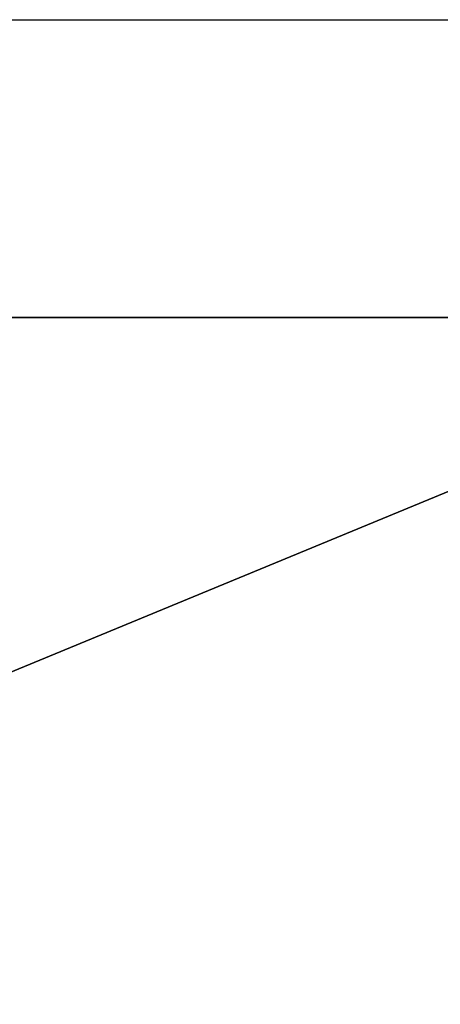
# Model space of a CAD drawing. Units: inches. Extents: x -242 to 283, y -160 to 294.
# Drawn here: x -31 to -28, y 5 to 12 of the extents above; entities that cross this region are included whole.
import ezdxf

# ---------------------------------------------------------------- set-up
doc = ezdxf.new("R2010")
doc.units = ezdxf.units.IN
doc.header["$MEASUREMENT"] = 0
doc.layers.get('0').update_dxf_attribs({"true_color": 0xff5454})
for name, color, linetype, true_color in [('foundations', 7, 'Continuous', 0x777799), ('hdpe', 7, 'Continuous', 0x664400), ('konstrukcja', 7, 'Continuous', 0xd3d2ce)]:
    doc.layers.add(name, color=color, linetype=linetype, true_color=true_color)
doc.layers.add('strefa', color=40, linetype='Continuous')

# ---------------------------------------------------------------- blocks, each defined once
blk = doc.blocks.new('Group_16')
mesh = blk.add_polyface()
corners = [(40, 82.0568), (0, 2.634), (0, 82.0568), (40, 2.634)]
mesh.append_faces([[corners[k] for k in face] for face in [(0, 1, 2), (1, 0, 3)]], dxfattribs={"vtx0": -1})
mesh = blk.add_polyface()
corners = [(28.3021, 14.3319, 35), (11.6979, 70.3589, 35), (11.6979, 14.3319, 35), (28.3021, 70.3589, 35)]
mesh.append_faces([[corners[k] for k in face] for face in [(0, 1, 2), (1, 0, 3)]], dxfattribs={"vtx0": -1})
mesh = blk.add_polyface()
corners = [(40, 2.634, 23.6916), (11.6979, 14.3319, 35), (0, 2.634, 23.6916), (28.3021, 14.3319, 35)]
mesh.append_faces([[corners[k] for k in face] for face in [(0, 1, 2), (1, 0, 3)]], dxfattribs={"vtx0": -1})
blk = doc.blocks.new('Group_83')
at = {"layer": 'foundations', "color": 251, "true_color": 0x565656}
blk.add_blockref('Group_16', (70.3666, -2.634), dxfattribs=at)
blk = doc.blocks.new('zje_d_alnia_60cm')
at = {"layer": 'konstrukcja'}
blk.add_blockref('Group_83', (0, 0.3048), dxfattribs=at)
blk = doc.blocks.new('Group_102')
at = {"layer": 'hdpe', "extrusion": (0, 0, -1), "zscale": -1}
blk.add_blockref('zje_d_alnia_60cm', (-110.3666, 0.0071), dxfattribs=at)
blk = doc.blocks.new('0105')
for p, q in [((-96.9352, -52.3542), (-94.3376, -52.3534)), ((-94.3376, -52.3534), (-93.7725, -52.3542))]:
    blk.add_line(p, q)

msp = doc.modelspace()

# ---------------------------------------------------------------- block references
at = {"layer": 'hdpe'}
msp.add_blockref('Group_102', (-53.6643, -2.1109, -74.992), dxfattribs=at)
at = {"layer": 'strefa'}
msp.add_blockref('0105', (65.4807, 64.3375), dxfattribs=at)

doc.saveas('drawing.dxf')
